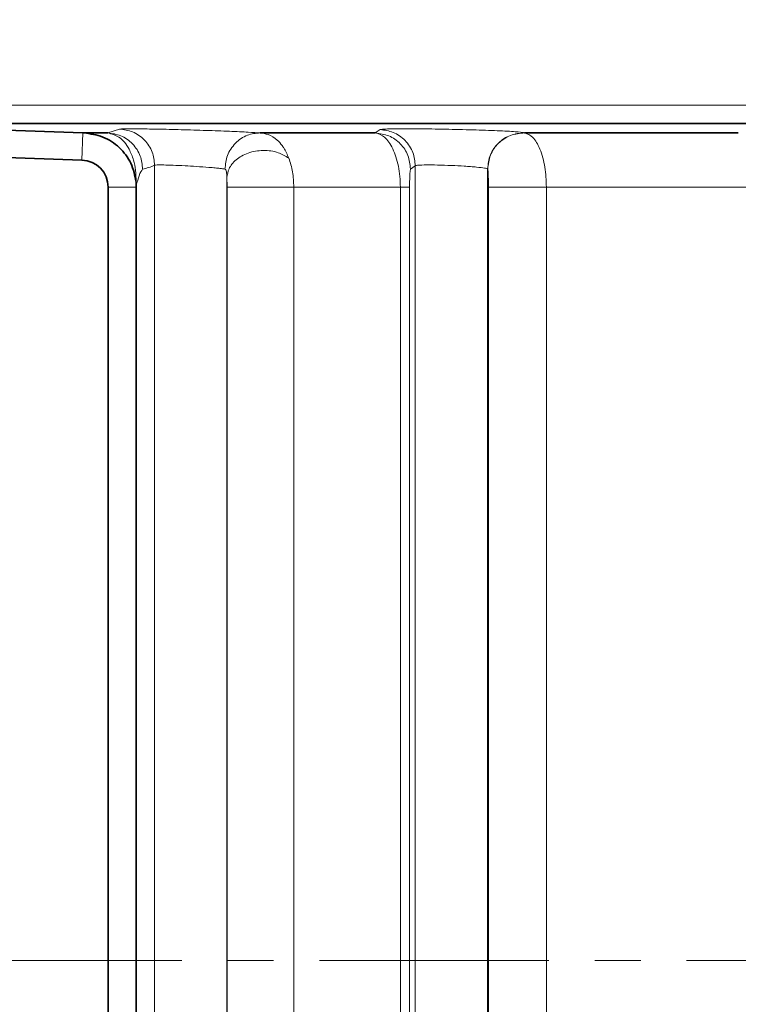
# Model space of a CAD drawing. Units: millimetres. Extents: x 2451 to 10313, y 2827 to 9344.
# Drawn here: x 5551 to 5591, y 6516 to 6570 of the extents above; entities that cross this region are included whole.
import ezdxf

# ---------------------------------------------------------------- set-up
doc = ezdxf.new("R2010")
doc.units = ezdxf.units.MM
doc.linetypes.add('CENTERX2', pattern=[20.32, 12.7, -2.54, 2.54, -2.54])
pattern_1 = [(45, (1369.29, 1394.12), (-44.9013, 44.9013), []), (135, (1369.29, 1394.12), (-44.9013, -44.9013), [])]

msp = doc.modelspace()

# ---------------------------------------------------------------- hatches: boundary and pattern name
at = {"linetype": 'Continuous', "lineweight": 18}
h = msp.add_hatch(dxfattribs=at)
h.set_pattern_fill('ANSI37', scale=20, style=0)
h.set_pattern_definition(pattern_1)
edge = h.paths.add_edge_path(flags=0)
edge.add_line((5171.29248, 6194.73776), (5266.29248, 6194.73776))
edge.add_line((5266.29248, 6194.73776), (5416.29248, 6194.73776))
edge.add_line((5416.29248, 6194.73776), (5511.29248, 6194.73776))
edge.add_line((5511.29248, 6194.73776), (5661.29248, 6194.73776))
edge.add_line((5661.29248, 6194.73776), (5980.32465, 6194.73776))
edge.add_arc((5980.32465, 6200.73776), 6, 270, 293.808197)
edge.add_arc((5840.24902, 6518.20873), 353, 293.8081967, 344.4973258)
edge.add_spline(control_points=[(6180.40616, 6423.85771), (6188.06296, 6451.46221), (6194.91867, 6479.28889), (6203.98331, 6521.29202), (6206.80175, 6535.33689), (6210.72295, 6556.46109), (6211.97895, 6563.51197), (6213.78614, 6574.1014), (6214.37574, 6577.63339), (6215.24091, 6582.93453), (6215.5261, 6584.70209), (6215.94907, 6587.35421), (6216.08925, 6588.23838), (6216.36803, 6590.00697), (6216.50908, 6590.90721), (6216.65886, 6591.86877), (6216.67287, 6591.95872), (6216.68696, 6592.0492)], knot_values=[0, 0, 0, 0, 0.11242726, 0.11242726, 0.16864089, 0.16864089, 0.1967477, 0.1967477, 0.21080111, 0.21080111, 0.21782781, 0.21782781, 0.22134116, 0.22134116, 0.22485452, 0.22485452, 0.22522997, 0.22522997, 0.22522997, 0.22522997], weights=[0.55341478, 0.55341478, 0.55341478, 0.55341478, 0.55341478, 0.55341478, 0.55341478, 0.55341478, 0.55341478, 0.55341478, 0.55341478, 0.55341478, 0.55341478, 0.55341478, 0.55341478, 0.55341478, 0.55341478, 0.55341478], degree=3, periodic=0)
edge.add_line((6216.68696, 6592.0492), (6217.77355, 6599.538))
edge.add_arc((6223.71137, 6598.67645), 6, 94.58122, 171.744301, ccw=False)
edge.add_line((6223.23214, 6604.65728), (6226.09121, 6604.88638))
edge.add_arc((6225.29248, 6614.85443), 10, 274.58122, 439.479139)
edge.add_arc((6228.21398, 6630.58544), 6, 172.692567, 259.479139, ccw=False)
edge.add_spline(control_points=[(6222.26271, 6631.3486), (6222.40333, 6632.44519), (6222.54273, 6633.54194), (6223.19629, 6638.73061), (6223.69459, 6642.82453), (6225.13819, 6655.11231), (6226.03216, 6663.3122), (6228.50839, 6687.93255), (6229.88497, 6704.3737), (6233.18968, 6753.75235), (6234.29248, 6786.74502), (6234.29248, 6852.7305), (6233.18968, 6885.72317), (6229.88497, 6935.10183), (6228.50839, 6951.54298), (6226.03216, 6976.16333), (6225.13819, 6984.36322), (6223.69459, 6996.651), (6223.19629, 7000.74492), (6222.54273, 7005.93359), (6222.40333, 7007.03033), (6222.26271, 7008.12692)], knot_values=[0, 0, 0, 0, 0.00837735, 0.00837735, 0.03962735, 0.03962735, 0.10212735, 0.10212735, 0.22712735, 0.22712735, 0.47712735, 0.47712735, 0.72712735, 0.72712735, 0.85212735, 0.85212735, 0.91462735, 0.91462735, 0.94587735, 0.94587735, 0.95425471, 0.95425471, 0.95425471, 0.95425471], weights=[0.55341478, 0.55341478, 0.55341478, 0.55341478, 0.55341478, 0.55341478, 0.55341478, 0.55341478, 0.55341478, 0.55341478, 0.55341478, 0.55341478, 0.55341478, 0.55341478, 0.55341478, 0.55341478, 0.55341478, 0.55341478, 0.55341478, 0.55341478, 0.55341478, 0.55341478], degree=3, periodic=0)
edge.add_arc((6228.21398, 7008.89008), 6, 100.520861, 187.307433, ccw=False)
edge.add_arc((6225.29248, 7024.6211), 10, 280.520861, 445.41878)
edge.add_line((6226.09121, 7034.58915), (6218.25381, 7035.21715))
edge.add_arc((6218.73304, 7041.19798), 6, 214.469892, 265.41878, ccw=False)
edge.add_line((6213.7865, 7037.80214), (6179.13602, 7088.2757))
edge.add_arc((6184.08256, 7091.67154), 6, 160.193043, 214.469892, ccw=False)
edge.add_arc((6172.79248, 7095.73776), 6, 340.193043, 360)
edge.add_line((6178.79248, 7095.73776), (6178.79248, 7118.23776))
edge.add_line((6178.79248, 7118.23776), (6168.79248, 7118.23776))
edge.add_line((6168.79248, 7118.23776), (6168.79248, 7103.34259))
edge.add_line((6168.79248, 7103.34259), (6164.81816, 7109.13178))
edge.add_line((6164.81816, 7109.13178), (6118.65043, 7077.43729))
edge.add_line((6118.65043, 7077.43729), (6156.81719, 7021.84175))
edge.add_arc((4753.16748, 6819.73776), 1418.125, -15.50267419, 8.19340063, ccw=False)
edge.add_arc((5840.24902, 6518.20873), 290, 286.7988078, 344.4973258, ccw=False)
edge.add_arc((5681.29248, 7044.73776), 840, 270, 286.79880784, ccw=False)
edge.add_line((5681.29248, 6204.73776), (5661.29248, 6204.73776))
edge.add_line((5661.29248, 6204.73776), (5511.29248, 6204.73776))
edge.add_line((5511.29248, 6204.73776), (5416.29248, 6204.73776))
edge.add_line((5416.29248, 6204.73776), (5266.29248, 6204.73776))
edge.add_line((5266.29248, 6204.73776), (5171.29248, 6204.73776))
edge.add_line((5171.29248, 6204.73776), (5096.29248, 6204.73776))
edge.add_line((5096.29248, 6204.73776), (5096.29248, 6194.73776))
edge.add_line((5096.29248, 6194.73776), (5171.29248, 6194.73776))
h = msp.add_hatch(dxfattribs=at)
h.set_pattern_fill('ANSI37', scale=20, style=0)
h.set_pattern_definition(pattern_1)
edge = h.paths.add_edge_path(flags=0)
edge.add_line((5171.29248, 6194.73776), (5266.29248, 6194.73776))
edge.add_line((5266.29248, 6194.73776), (5416.29248, 6194.73776))
edge.add_line((5416.29248, 6194.73776), (5511.29248, 6194.73776))
edge.add_line((5511.29248, 6194.73776), (5661.29248, 6194.73776))
edge.add_line((5661.29248, 6194.73776), (5980.32465, 6194.73776))
edge.add_arc((5980.32465, 6200.73776), 6, 270, 293.808197)
edge.add_arc((5840.24902, 6518.20873), 353, 293.8081967, 344.4973258)
edge.add_spline(control_points=[(6180.40616, 6423.85771), (6188.06296, 6451.46221), (6194.91867, 6479.28889), (6203.98331, 6521.29202), (6206.80175, 6535.33689), (6210.72295, 6556.46109), (6211.97895, 6563.51197), (6213.78614, 6574.1014), (6214.37574, 6577.63339), (6215.24091, 6582.93453), (6215.5261, 6584.70209), (6215.94907, 6587.35421), (6216.08925, 6588.23838), (6216.36803, 6590.00697), (6216.50908, 6590.90721), (6216.65886, 6591.86877), (6216.67287, 6591.95872), (6216.68696, 6592.0492)], knot_values=[0, 0, 0, 0, 0.11242726, 0.11242726, 0.16864089, 0.16864089, 0.1967477, 0.1967477, 0.21080111, 0.21080111, 0.21782781, 0.21782781, 0.22134116, 0.22134116, 0.22485452, 0.22485452, 0.22522997, 0.22522997, 0.22522997, 0.22522997], weights=[0.55341478, 0.55341478, 0.55341478, 0.55341478, 0.55341478, 0.55341478, 0.55341478, 0.55341478, 0.55341478, 0.55341478, 0.55341478, 0.55341478, 0.55341478, 0.55341478, 0.55341478, 0.55341478, 0.55341478, 0.55341478], degree=3, periodic=0)
edge.add_line((6216.68696, 6592.0492), (6217.77355, 6599.538))
edge.add_arc((6223.71137, 6598.67645), 6, 94.58122, 171.744301, ccw=False)
edge.add_line((6223.23214, 6604.65728), (6226.09121, 6604.88638))
edge.add_arc((6225.29248, 6614.85443), 10, 274.58122, 439.479139)
edge.add_arc((6228.21398, 6630.58544), 6, 172.692567, 259.479139, ccw=False)
edge.add_spline(control_points=[(6222.26271, 6631.3486), (6222.40333, 6632.44519), (6222.54273, 6633.54194), (6223.19629, 6638.73061), (6223.69459, 6642.82453), (6225.13819, 6655.11231), (6226.03216, 6663.3122), (6228.50839, 6687.93255), (6229.88497, 6704.3737), (6233.18968, 6753.75235), (6234.29248, 6786.74502), (6234.29248, 6852.7305), (6233.18968, 6885.72317), (6229.88497, 6935.10183), (6228.50839, 6951.54298), (6226.03216, 6976.16333), (6225.13819, 6984.36322), (6223.69459, 6996.651), (6223.19629, 7000.74492), (6222.54273, 7005.93359), (6222.40333, 7007.03033), (6222.26271, 7008.12692)], knot_values=[0, 0, 0, 0, 0.00837735, 0.00837735, 0.03962735, 0.03962735, 0.10212735, 0.10212735, 0.22712735, 0.22712735, 0.47712735, 0.47712735, 0.72712735, 0.72712735, 0.85212735, 0.85212735, 0.91462735, 0.91462735, 0.94587735, 0.94587735, 0.95425471, 0.95425471, 0.95425471, 0.95425471], weights=[0.55341478, 0.55341478, 0.55341478, 0.55341478, 0.55341478, 0.55341478, 0.55341478, 0.55341478, 0.55341478, 0.55341478, 0.55341478, 0.55341478, 0.55341478, 0.55341478, 0.55341478, 0.55341478, 0.55341478, 0.55341478, 0.55341478, 0.55341478, 0.55341478, 0.55341478], degree=3, periodic=0)
edge.add_arc((6228.21398, 7008.89008), 6, 100.520861, 187.307433, ccw=False)
edge.add_arc((6225.29248, 7024.6211), 10, 280.520861, 445.41878)
edge.add_line((6226.09121, 7034.58915), (6218.25381, 7035.21715))
edge.add_arc((6218.73304, 7041.19798), 6, 214.469892, 265.41878, ccw=False)
edge.add_line((6213.7865, 7037.80214), (6179.13602, 7088.2757))
edge.add_arc((6184.08256, 7091.67154), 6, 160.193043, 214.469892, ccw=False)
edge.add_arc((6172.79248, 7095.73776), 6, 340.193043, 360)
edge.add_line((6178.79248, 7095.73776), (6178.79248, 7118.23776))
edge.add_line((6178.79248, 7118.23776), (6168.79248, 7118.23776))
edge.add_line((6168.79248, 7118.23776), (6168.79248, 7103.34259))
edge.add_line((6168.79248, 7103.34259), (6164.81816, 7109.13178))
edge.add_line((6164.81816, 7109.13178), (6118.65043, 7077.43729))
edge.add_line((6118.65043, 7077.43729), (6156.81719, 7021.84175))
edge.add_arc((4753.16748, 6819.73776), 1418.125, -15.50267419, 8.19340063, ccw=False)
edge.add_arc((5840.24902, 6518.20873), 290, 286.7988078, 344.4973258, ccw=False)
edge.add_arc((5681.29248, 7044.73776), 840, 270, 286.79880784, ccw=False)
edge.add_line((5681.29248, 6204.73776), (5661.29248, 6204.73776))
edge.add_line((5661.29248, 6204.73776), (5511.29248, 6204.73776))
edge.add_line((5511.29248, 6204.73776), (5416.29248, 6204.73776))
edge.add_line((5416.29248, 6204.73776), (5266.29248, 6204.73776))
edge.add_line((5266.29248, 6204.73776), (5171.29248, 6204.73776))
edge.add_line((5171.29248, 6204.73776), (5096.29248, 6204.73776))
edge.add_line((5096.29248, 6204.73776), (5096.29248, 6194.73776))
edge.add_line((5096.29248, 6194.73776), (5171.29248, 6194.73776))

# ---------------------------------------------------------------- linework, layer by layer
at = {"color": 8, "linetype": 'Continuous', "lineweight": 18}
for p, q in [((5614.98248, 6565.50345), (5538.52942, 6565.50345)), ((5614.98248, 6565.50345), (5538.52942, 6565.50345)), ((5555.96246, 6563.97537), (5556.62043, 6564.18789)), ((5555.96246, 6563.97537), (5556.62043, 6564.18789)), ((5570.76991, 6563.97537), (5571.03165, 6564.15869)), ((5570.76991, 6563.97537), (5571.03165, 6564.15869)), ((5554.53483, 6562.47629), (5554.58725, 6563.97733)), ((5554.53483, 6562.47629), (5554.58725, 6563.97733)), ((5558.55793, 6562.18905), (5558.55793, 6410.53776)), ((5558.55793, 6562.18905), (5558.55793, 6410.53776)), ((5572.9837, 6562.15991), (5572.7176, 6561.97659)), ((5572.9837, 6562.15991), (5572.7176, 6561.97659)), ((5572.9837, 6562.15993), (5572.9837, 6410.53776)), ((5572.9837, 6562.15993), (5572.9837, 6410.53776)), ((5576.98127, 6410.53776), (5576.98127, 6561.98315)), ((5576.98127, 6561.98315), (5576.98922, 6561.97659)), ((5576.98127, 6410.53776), (5576.98127, 6561.98315)), ((5576.98127, 6561.98315), (5576.98922, 6561.97659)), ((5562.5555, 6410.53776), (5562.5555, 6561.51196)), ((5562.5555, 6410.53776), (5562.5555, 6561.51196)), ((5555.98248, 6560.9772), (5557.54175, 6560.9772)), ((5555.98248, 6560.9772), (5557.54175, 6560.9772)), ((5562.56512, 6560.9772), (5562.56512, 6410.53776)), ((5562.56512, 6560.9772), (5562.56512, 6410.53776)), ((5566.25865, 6410.53776), (5566.25865, 6560.9772)), ((5566.25865, 6560.9772), (5572.15645, 6560.9772)), ((5566.25865, 6410.53776), (5566.25865, 6560.9772)), ((5566.25865, 6560.9772), (5572.15645, 6560.9772)), ((5572.15645, 6560.9772), (5572.15645, 6410.53776)), ((5572.15645, 6560.9772), (5572.66563, 6560.9772)), ((5572.15645, 6560.9772), (5572.15645, 6410.53776)), ((5572.15645, 6560.9772), (5572.66563, 6560.9772)), ((5572.66563, 6410.53776), (5572.66563, 6560.9772)), ((5572.66563, 6410.53776), (5572.66563, 6560.9772)), ((5577.03026, 6560.9772), (5577.03026, 6410.53776)), ((5577.03026, 6560.9772), (5577.03026, 6410.53776)), ((5580.23756, 6560.9772), (5591.60528, 6560.9772)), ((5580.23756, 6410.53776), (5580.23756, 6560.9772)), ((5580.23756, 6560.9772), (5591.60528, 6560.9772)), ((5580.23756, 6410.53776), (5580.23756, 6560.9772))]:
    msp.add_line(p, q, dxfattribs=at)
at = {"color": 7, "linetype": 'Continuous', "lineweight": 35}
for p, q in [((5690.4726, 6564.50406), (5539.49237, 6564.50406)), ((5539.49237, 6564.50406), (5554.58725, 6563.97733)), ((5690.4726, 6564.50406), (5539.49237, 6564.50406)), ((5539.49237, 6564.50406), (5554.58725, 6563.97733)), ((5555.96246, 6563.97537), (5554.64328, 6563.97537)), ((5555.96246, 6563.97537), (5554.64328, 6563.97537)), ((5570.76991, 6563.97537), (5564.39702, 6563.97537)), ((5570.76991, 6563.97537), (5564.39702, 6563.97537)), ((5590.85744, 6563.97537), (5579.02955, 6563.97537)), ((5590.85744, 6563.97537), (5579.02955, 6563.97537)), ((5554.53483, 6562.47629), (5547.48248, 6562.72256)), ((5554.53483, 6562.47629), (5547.48248, 6562.72256)), ((5555.98248, 6406.11209), (5555.98248, 6560.9772)), ((5555.98248, 6406.11209), (5555.98248, 6560.9772)), ((5557.54175, 6560.9772), (5557.54175, 6410.53776)), ((5557.54175, 6560.9772), (5557.54175, 6410.53776))]:
    msp.add_line(p, q, dxfattribs=at)
at = {"color": 7, "linetype": 'CENTERX2', "lineweight": 18}
msp.add_line((5120.63489, 6518.20873), (5620.13642, 6518.20873), dxfattribs=at)
msp.add_line((5120.63489, 6518.20873), (5620.13642, 6518.20873), dxfattribs=at)
at = {"color": 8, "linetype": 'Continuous', "lineweight": 18, "flags": 128}
msp.add_lwpolyline([(5579.02148, 6563.98194), (5579.026, 6563.97826), (5579.02955, 6563.97537)], dxfattribs=at)
msp.add_lwpolyline([(5579.02148, 6563.98194), (5579.026, 6563.97826), (5579.02955, 6563.97537)], dxfattribs=at)
at = {"color": 7, "linetype": 'Continuous', "lineweight": 35}
msp.add_arc((5554.48248, 6560.9772), 1.5, 0, 88, dxfattribs=at)
msp.add_arc((5554.48248, 6560.9772), 1.5, 0, 88, dxfattribs=at)
at = {"color": 8, "linetype": 'Continuous', "lineweight": 18}
msp.add_arc((5557.36152, 6564.78596), 2.85921, 280.71338, 294.736357, dxfattribs=at)
msp.add_arc((5557.36152, 6564.78596), 2.85921, 280.71338, 294.736357, dxfattribs=at)
for points, knots in [([(5564.39702, 6563.97537), (5564.20207, 6563.98916), (5563.81218, 6564.01673), (5562.7272, 6564.06609), (5561.42337, 6564.11389), (5560.01502, 6564.15562), (5558.67738, 6564.18661), (5557.57888, 6564.20337), (5556.80855, 6564.20546), (5556.68313, 6564.19375), (5556.62043, 6564.18789)], [0, 0, 0, 0, 0.12500664, 0.25000473, 0.37500751, 0.50001109, 0.62501154, 0.75000884, 0.87500199, 1, 1, 1, 1]), ([(5564.39702, 6563.97537), (5564.20207, 6563.98916), (5563.81218, 6564.01673), (5562.7272, 6564.06609), (5561.42337, 6564.11389), (5560.01502, 6564.15562), (5558.67738, 6564.18661), (5557.57888, 6564.20337), (5556.80855, 6564.20546), (5556.68313, 6564.19375), (5556.62043, 6564.18789)], [0, 0, 0, 0, 0.12500664, 0.25000473, 0.37500751, 0.50001109, 0.62501154, 0.75000884, 0.87500199, 1, 1, 1, 1]), ([(5556.62043, 6564.18789), (5556.86628, 6564.15344), (5557.37741, 6564.08183), (5558.0286, 6563.6148), (5558.4752, 6562.94928), (5558.53106, 6562.43596), (5558.55793, 6562.18905)], [0, 0, 0, 0, 0.2405081, 0.50000151, 0.75949409, 1, 1, 1, 1]), ([(5556.62043, 6564.18789), (5556.86628, 6564.15344), (5557.37741, 6564.08183), (5558.0286, 6563.6148), (5558.4752, 6562.94928), (5558.53106, 6562.43596), (5558.55793, 6562.18905)], [0, 0, 0, 0, 0.2405081, 0.50000151, 0.75949409, 1, 1, 1, 1]), ([(5579.02148, 6563.98194), (5578.94602, 6563.99785), (5578.79511, 6564.02967), (5577.86541, 6564.08494), (5576.56424, 6564.13568), (5575.02815, 6564.17607), (5573.49081, 6564.2007), (5572.18731, 6564.20625), (5571.25647, 6564.19325), (5571.1066, 6564.17021), (5571.03165, 6564.15869)], [0, 0, 0, 0, 0.12500913, 0.25000859, 0.37501368, 0.50001215, 0.62500698, 0.75000552, 0.87500029, 1, 1, 1, 1]), ([(5579.02148, 6563.98194), (5578.94602, 6563.99785), (5578.79511, 6564.02967), (5577.86541, 6564.08494), (5576.56424, 6564.13568), (5575.02815, 6564.17607), (5573.49081, 6564.2007), (5572.18731, 6564.20625), (5571.25647, 6564.19325), (5571.1066, 6564.17021), (5571.03165, 6564.15869)], [0, 0, 0, 0, 0.12500913, 0.25000859, 0.37501368, 0.50001215, 0.62500698, 0.75000552, 0.87500029, 1, 1, 1, 1]), ([(5571.03165, 6564.15869), (5571.27886, 6564.12674), (5571.65883, 6564.07764), (5572.11282, 6563.82444), (5572.42429, 6563.56641), (5572.67491, 6563.24891), (5572.91735, 6562.789), (5572.95755, 6562.40788), (5572.9837, 6562.15993)], [0, 0, 0, 0, 0.2397889, 0.36857353, 0.4999994, 0.63142535, 0.76021023, 1, 1, 1, 1]), ([(5571.03165, 6564.15869), (5571.27886, 6564.12674), (5571.65883, 6564.07764), (5572.11282, 6563.82444), (5572.42429, 6563.56641), (5572.67491, 6563.24891), (5572.91735, 6562.789), (5572.95755, 6562.40788), (5572.9837, 6562.15993)], [0, 0, 0, 0, 0.2397889, 0.36857353, 0.4999994, 0.63142535, 0.76021023, 1, 1, 1, 1]), ([(5555.96246, 6563.97537), (5556.20773, 6563.94027), (5556.71756, 6563.8673), (5557.36621, 6563.39998), (5557.81086, 6562.73538), (5557.86634, 6562.22306), (5557.89303, 6561.97659)], [0, 0, 0, 0, 0.24054704, 0.49999999, 0.75945295, 1, 1, 1, 1]), ([(5555.96246, 6563.97537), (5556.17713, 6563.91994), (5556.65241, 6563.79721), (5557.11518, 6563.19299), (5557.39126, 6562.51067), (5557.51682, 6561.90558), (5557.52746, 6561.4806), (5557.533, 6561.25915)], [0, 0, 0, 0, 0.22575619, 0.49982442, 0.68149099, 0.83402676, 1, 1, 1, 1]), ([(5555.96246, 6563.97537), (5556.20773, 6563.94027), (5556.71756, 6563.8673), (5557.36621, 6563.39998), (5557.81086, 6562.73538), (5557.86634, 6562.22306), (5557.89303, 6561.97659)], [0, 0, 0, 0, 0.24054704, 0.49999999, 0.75945295, 1, 1, 1, 1]), ([(5555.96246, 6563.97537), (5556.17713, 6563.91994), (5556.65241, 6563.79721), (5557.11518, 6563.19299), (5557.39126, 6562.51067), (5557.51682, 6561.90558), (5557.52746, 6561.4806), (5557.533, 6561.25915)], [0, 0, 0, 0, 0.22575619, 0.49982442, 0.68149099, 0.83402676, 1, 1, 1, 1]), ([(5564.39702, 6563.97537), (5564.15549, 6563.95345), (5563.78367, 6563.91969), (5563.33154, 6563.67409), (5563.01873, 6563.41621), (5562.76533, 6563.09352), (5562.51923, 6562.6232), (5562.47583, 6562.23122), (5562.44763, 6561.97659)], [0, 0, 0, 0, 0.23915849, 0.36816892, 0.50000001, 0.6318311, 0.76084152, 1, 1, 1, 1]), ([(5564.39702, 6563.97537), (5564.15549, 6563.95345), (5563.78367, 6563.91969), (5563.33154, 6563.67409), (5563.01873, 6563.41621), (5562.76533, 6563.09352), (5562.51923, 6562.6232), (5562.47583, 6562.23122), (5562.44763, 6561.97659)], [0, 0, 0, 0, 0.23915849, 0.36816892, 0.50000001, 0.6318311, 0.76084152, 1, 1, 1, 1]), ([(5564.39702, 6563.97537), (5564.54796, 6563.95357), (5564.88373, 6563.90506), (5565.29233, 6563.64285), (5565.54993, 6563.36421), (5565.66059, 6563.20885), (5565.6897, 6563.16511), (5565.69852, 6563.15159), (5565.80981, 6562.98041), (5565.89678, 6562.77997), (5565.9829, 6562.58147)], [0, 0, 0, 0, 0.22468142, 0.49981593, 0.68130185, 0.72982149, 0.74350937, 0.74771037, 0.75014948, 1, 1, 1, 1]), ([(5564.39702, 6563.97537), (5564.54796, 6563.95357), (5564.88373, 6563.90506), (5565.29233, 6563.64285), (5565.54993, 6563.36421), (5565.66059, 6563.20885), (5565.6897, 6563.16511), (5565.69852, 6563.15159), (5565.80981, 6562.98041), (5565.89678, 6562.77997), (5565.9829, 6562.58147)], [0, 0, 0, 0, 0.22468142, 0.49981593, 0.68130185, 0.72982149, 0.74350937, 0.74771037, 0.75014948, 1, 1, 1, 1]), ([(5572.15645, 6560.9772), (5572.151, 6561.17418), (5572.14002, 6561.57166), (5572.02295, 6562.32972), (5571.75447, 6563.14934), (5571.29364, 6563.81659), (5570.94452, 6563.92243), (5570.76991, 6563.97537)], [0, 0, 0, 0, 0.12427208, 0.25076032, 0.50031326, 0.75008078, 1, 1, 1, 1]), ([(5572.15645, 6560.9772), (5572.151, 6561.17418), (5572.14002, 6561.57166), (5572.02295, 6562.32972), (5571.75447, 6563.14934), (5571.29364, 6563.81659), (5570.94452, 6563.92243), (5570.76991, 6563.97537)], [0, 0, 0, 0, 0.12427208, 0.25076032, 0.50031326, 0.75008078, 1, 1, 1, 1]), ([(5579.02955, 6563.97537), (5579.18521, 6563.92058), (5579.49649, 6563.811), (5579.8357, 6563.22875), (5580.04078, 6562.61835), (5580.19571, 6561.92842), (5580.221, 6561.35359), (5580.23756, 6560.9772)], [0, 0, 0, 0, 0.24978399, 0.49949518, 0.6311176, 0.75846508, 1, 1, 1, 1]), ([(5579.02955, 6563.97537), (5579.18521, 6563.92058), (5579.49649, 6563.811), (5579.8357, 6563.22875), (5580.04078, 6562.61835), (5580.19571, 6561.92842), (5580.221, 6561.35359), (5580.23756, 6560.9772)], [0, 0, 0, 0, 0.24978399, 0.49949518, 0.6311176, 0.75846508, 1, 1, 1, 1]), ([(5564.55422, 6563.00532), (5564.41471, 6562.99657), (5564.13322, 6562.97892), (5563.72919, 6562.86947), (5563.36328, 6562.70468), (5562.96992, 6562.42957), (5562.63695, 6562.02553), (5562.58121, 6561.67409), (5562.5555, 6561.51196)], [0, 0, 0, 0, 0.13548592, 0.27336233, 0.41056309, 0.5441083, 0.78967044, 1, 1, 1, 1]), ([(5564.55422, 6563.00532), (5564.41471, 6562.99657), (5564.13322, 6562.97892), (5563.72919, 6562.86947), (5563.36328, 6562.70468), (5562.96992, 6562.42957), (5562.63695, 6562.02553), (5562.58121, 6561.67409), (5562.5555, 6561.51196)], [0, 0, 0, 0, 0.13548592, 0.27336233, 0.41056309, 0.5441083, 0.78967044, 1, 1, 1, 1]), ([(5565.9829, 6562.58147), (5565.79469, 6562.69444), (5565.49856, 6562.87219), (5564.98918, 6562.99112), (5564.70239, 6563.00048), (5564.55427, 6563.00532)], [0, 0, 0, 0, 0.4574718, 0.71979692, 1, 1, 1, 1]), ([(5565.9829, 6562.58147), (5565.79469, 6562.69444), (5565.49856, 6562.87219), (5564.98918, 6562.99112), (5564.70239, 6563.00048), (5564.55427, 6563.00532)], [0, 0, 0, 0, 0.4574718, 0.71979692, 1, 1, 1, 1]), ([(5566.25865, 6560.9772), (5566.24601, 6561.26351), (5566.22065, 6561.83797), (5566.06232, 6562.33311), (5565.9829, 6562.58147)], [0, 0, 0, 0, 0.498399015, 1, 1, 1, 1]), ([(5566.25865, 6560.9772), (5566.24601, 6561.26351), (5566.22065, 6561.83797), (5566.06232, 6562.33311), (5565.9829, 6562.58147)], [0, 0, 0, 0, 0.498399015, 1, 1, 1, 1]), ([(5557.89303, 6561.97659), (5557.82724, 6561.88035), (5557.70975, 6561.70846), (5557.59315, 6561.26334), (5557.54183, 6561.06745)], [0, 0, 0, 0, 0.55992233, 1, 1, 1, 1]), ([(5557.89303, 6561.97659), (5557.82724, 6561.88035), (5557.70975, 6561.70846), (5557.59315, 6561.26334), (5557.54183, 6561.06745)], [0, 0, 0, 0, 0.55992233, 1, 1, 1, 1]), ([(5558.55793, 6562.18903), (5558.58964, 6562.19489), (5558.65282, 6562.20657), (5559.03345, 6562.20465), (5559.57198, 6562.18813), (5560.20757, 6562.15919), (5560.90216, 6562.11862), (5561.48306, 6562.07724), (5561.90638, 6562.04065), (5562.23194, 6562.00829), (5562.36615, 6561.98857), (5562.44764, 6561.97659)], [0, 0, 0, 0, 0.12545309, 0.25001223, 0.36888883, 0.49569316, 0.60681506, 0.74095737, 0.82131948, 0.89150795, 1, 1, 1, 1]), ([(5558.55793, 6562.18903), (5558.58964, 6562.19489), (5558.65282, 6562.20657), (5559.03345, 6562.20465), (5559.57198, 6562.18813), (5560.20757, 6562.15919), (5560.90216, 6562.11862), (5561.48306, 6562.07724), (5561.90638, 6562.04065), (5562.23194, 6562.00829), (5562.36615, 6561.98857), (5562.44764, 6561.97659)], [0, 0, 0, 0, 0.12545309, 0.25001223, 0.36888883, 0.49569316, 0.60681506, 0.74095737, 0.82131948, 0.89150795, 1, 1, 1, 1]), ([(5562.44764, 6561.97659), (5562.46566, 6561.96481), (5562.50417, 6561.93962), (5562.54449, 6561.78548), (5562.55115, 6561.61996), (5562.5555, 6561.51196)], [0, 0, 0, 0, 0.23411111, 0.50025894, 1, 1, 1, 1]), ([(5562.44764, 6561.97659), (5562.46566, 6561.96481), (5562.50417, 6561.93962), (5562.54449, 6561.78548), (5562.55115, 6561.61996), (5562.5555, 6561.51196)], [0, 0, 0, 0, 0.23411111, 0.50025894, 1, 1, 1, 1]), ([(5572.66563, 6560.9772), (5572.66598, 6561.05891), (5572.66667, 6561.22261), (5572.67276, 6561.50636), (5572.68889, 6561.86881), (5572.70612, 6561.9335), (5572.7176, 6561.97659)], [0, 0, 0, 0, 0.12526221, 0.25096949, 0.5011157, 1, 1, 1, 1]), ([(5572.66563, 6560.9772), (5572.66598, 6561.05891), (5572.66667, 6561.22261), (5572.67276, 6561.50636), (5572.68889, 6561.86881), (5572.70612, 6561.9335), (5572.7176, 6561.97659)], [0, 0, 0, 0, 0.12526221, 0.25096949, 0.5011157, 1, 1, 1, 1]), ([(5574.98248, 6562.1747), (5574.72118, 6562.1841), (5574.20863, 6562.20253), (5573.56615, 6562.20733), (5573.10042, 6562.19437), (5573.02345, 6562.17166), (5572.9837, 6562.15994)], [0, 0, 0, 0, 0.254903142, 0.500001251, 0.74182393, 1, 1, 1, 1]), ([(5574.98248, 6562.1747), (5574.72118, 6562.1841), (5574.20863, 6562.20253), (5573.56615, 6562.20733), (5573.10042, 6562.19437), (5573.02345, 6562.17166), (5572.9837, 6562.15994)], [0, 0, 0, 0, 0.254903142, 0.500001251, 0.74182393, 1, 1, 1, 1]), ([(5574.98248, 6562.1747), (5575.22163, 6562.16337), (5575.59375, 6562.14575), (5576.05453, 6562.11388), (5576.47078, 6562.07778), (5576.8688, 6562.03083), (5576.94378, 6561.99905), (5576.98127, 6561.98316)], [0, 0, 0, 0, 0.23306929, 0.36267073, 0.5006721, 0.75032664, 1, 1, 1, 1]), ([(5574.98248, 6562.1747), (5575.22163, 6562.16337), (5575.59375, 6562.14575), (5576.05453, 6562.11388), (5576.47078, 6562.07778), (5576.8688, 6562.03083), (5576.94378, 6561.99905), (5576.98127, 6561.98316)], [0, 0, 0, 0, 0.23306929, 0.36267073, 0.5006721, 0.75032664, 1, 1, 1, 1]), ([(5577.03026, 6560.9772), (5577.02928, 6561.13578), (5577.0273, 6561.45362), (5577.01528, 6561.76506), (5577.00229, 6561.93831), (5576.99358, 6561.96383), (5576.98922, 6561.97659)], [0, 0, 0, 0, 0.27853143, 0.5582528, 0.77912634, 1, 1, 1, 1]), ([(5577.03026, 6560.9772), (5577.02928, 6561.13578), (5577.0273, 6561.45362), (5577.01528, 6561.76506), (5577.00229, 6561.93831), (5576.99358, 6561.96383), (5576.98922, 6561.97659)], [0, 0, 0, 0, 0.27853143, 0.5582528, 0.77912634, 1, 1, 1, 1]), ([(5562.5555, 6561.51196), (5562.5584, 6561.42743), (5562.56359, 6561.27659), (5562.56466, 6561.06863), (5562.56512, 6560.9772)], [0, 0, 0, 0, 0.56035316, 1, 1, 1, 1]), ([(5562.5555, 6561.51196), (5562.5584, 6561.42743), (5562.56359, 6561.27659), (5562.56466, 6561.06863), (5562.56512, 6560.9772)], [0, 0, 0, 0, 0.56035316, 1, 1, 1, 1])]:
    msp.add_open_spline(points, degree=3, knots=knots, dxfattribs=at)
at = {"color": 7, "linetype": 'Continuous', "lineweight": 35}
for points, knots in [([(5554.58725, 6563.97733), (5554.59771, 6563.97696), (5554.61639, 6563.97631), (5554.63506, 6563.97566), (5554.64328, 6563.97537)], [0, 0, 0, 0, 0.559998909, 1, 1, 1, 1]), ([(5554.58725, 6563.97733), (5554.59771, 6563.97696), (5554.61639, 6563.97631), (5554.63506, 6563.97566), (5554.64328, 6563.97537)], [0, 0, 0, 0, 0.559998909, 1, 1, 1, 1]), ([(5554.64328, 6563.97537), (5555.00296, 6563.92505), (5555.72231, 6563.82442), (5556.63977, 6563.20456), (5557.31693, 6562.32775), (5557.46097, 6561.61536), (5557.533, 6561.25915)], [0, 0, 0, 0, 0.250017781, 0.50001296, 0.750000755, 1, 1, 1, 1]), ([(5554.64328, 6563.97537), (5555.00296, 6563.92505), (5555.72231, 6563.82442), (5556.63977, 6563.20456), (5557.31693, 6562.32775), (5557.46097, 6561.61536), (5557.533, 6561.25915)], [0, 0, 0, 0, 0.250017781, 0.50001296, 0.750000755, 1, 1, 1, 1]), ([(5557.533, 6561.25915), (5557.53589, 6561.2234), (5557.54105, 6561.15956), (5557.54159, 6561.0956), (5557.54183, 6561.06745)], [0, 0, 0, 0, 0.5599865, 1, 1, 1, 1]), ([(5557.533, 6561.25915), (5557.53589, 6561.2234), (5557.54105, 6561.15956), (5557.54159, 6561.0956), (5557.54183, 6561.06745)], [0, 0, 0, 0, 0.5599865, 1, 1, 1, 1]), ([(5557.54183, 6561.06745), (5557.54181, 6561.05061), (5557.54176, 6561.02055), (5557.54175, 6560.99045), (5557.54175, 6560.9772)], [0, 0, 0, 0, 0.560003, 1, 1, 1, 1]), ([(5557.54183, 6561.06745), (5557.54181, 6561.05061), (5557.54176, 6561.02055), (5557.54175, 6560.99045), (5557.54175, 6560.9772)], [0, 0, 0, 0, 0.560003, 1, 1, 1, 1])]:
    msp.add_open_spline(points, degree=3, knots=knots, dxfattribs=at)
at = {"color": 8, "linetype": 'Continuous', "lineweight": 18}
for points in [[(5570.76991, 6563.97537), (5571.0266, 6563.93956), (5571.53998, 6563.86793), (5572.18187, 6563.40318), (5572.62991, 6562.74941), (5572.68837, 6562.2342), (5572.7176, 6561.97659)], [(5570.76991, 6563.97537), (5571.0266, 6563.93956), (5571.53998, 6563.86793), (5572.18187, 6563.40318), (5572.62991, 6562.74941), (5572.68837, 6562.2342), (5572.7176, 6561.97659)], [(5579.02148, 6563.98194), (5578.75569, 6563.95635), (5578.22412, 6563.90517), (5577.54855, 6563.44496), (5577.07453, 6562.77892), (5577.01235, 6562.24841), (5576.98127, 6561.98315)], [(5579.02148, 6563.98194), (5578.75569, 6563.95635), (5578.22412, 6563.90517), (5577.54855, 6563.44496), (5577.07453, 6562.77892), (5577.01235, 6562.24841), (5576.98127, 6561.98315)], [(5579.02955, 6563.97537), (5578.76375, 6563.9498), (5578.23216, 6563.89865), (5577.55654, 6563.43844), (5577.08249, 6562.77239), (5577.02031, 6562.24186), (5576.98922, 6561.97659)], [(5579.02955, 6563.97537), (5578.76375, 6563.9498), (5578.23216, 6563.89865), (5577.55654, 6563.43844), (5577.08249, 6562.77239), (5577.02031, 6562.24186), (5576.98922, 6561.97659)], [(5562.56512, 6560.9772), (5562.60276, 6560.9772), (5562.67805, 6560.9772), (5563.14358, 6560.9772), (5563.79516, 6560.9772), (5564.30765, 6560.9772), (5564.5639, 6560.9772)], [(5562.56512, 6560.9772), (5562.60276, 6560.9772), (5562.67805, 6560.9772), (5563.14358, 6560.9772), (5563.79516, 6560.9772), (5564.30765, 6560.9772), (5564.5639, 6560.9772)], [(5564.5639, 6560.9772), (5564.7325, 6560.9772), (5565.06972, 6560.9772), (5565.54148, 6560.9772), (5565.9588, 6560.9772), (5566.1587, 6560.9772), (5566.25865, 6560.9772)], [(5564.5639, 6560.9772), (5564.7325, 6560.9772), (5565.06972, 6560.9772), (5565.54148, 6560.9772), (5565.9588, 6560.9772), (5566.1587, 6560.9772), (5566.25865, 6560.9772)], [(5577.03026, 6560.9772), (5577.05105, 6560.9772), (5577.09263, 6560.9772), (5577.33819, 6560.9772), (5577.69848, 6560.9772), (5578.16011, 6560.9772), (5578.68584, 6560.9772), (5579.23548, 6560.9772), (5579.77621, 6560.9772), (5580.08378, 6560.9772), (5580.23756, 6560.9772)], [(5577.03026, 6560.9772), (5577.05105, 6560.9772), (5577.09263, 6560.9772), (5577.33819, 6560.9772), (5577.69848, 6560.9772), (5578.16011, 6560.9772), (5578.68584, 6560.9772), (5579.23548, 6560.9772), (5579.77621, 6560.9772), (5580.08378, 6560.9772), (5580.23756, 6560.9772)]]:
    msp.add_open_spline(points, degree=3, dxfattribs=at)

doc.saveas('drawing.dxf')
